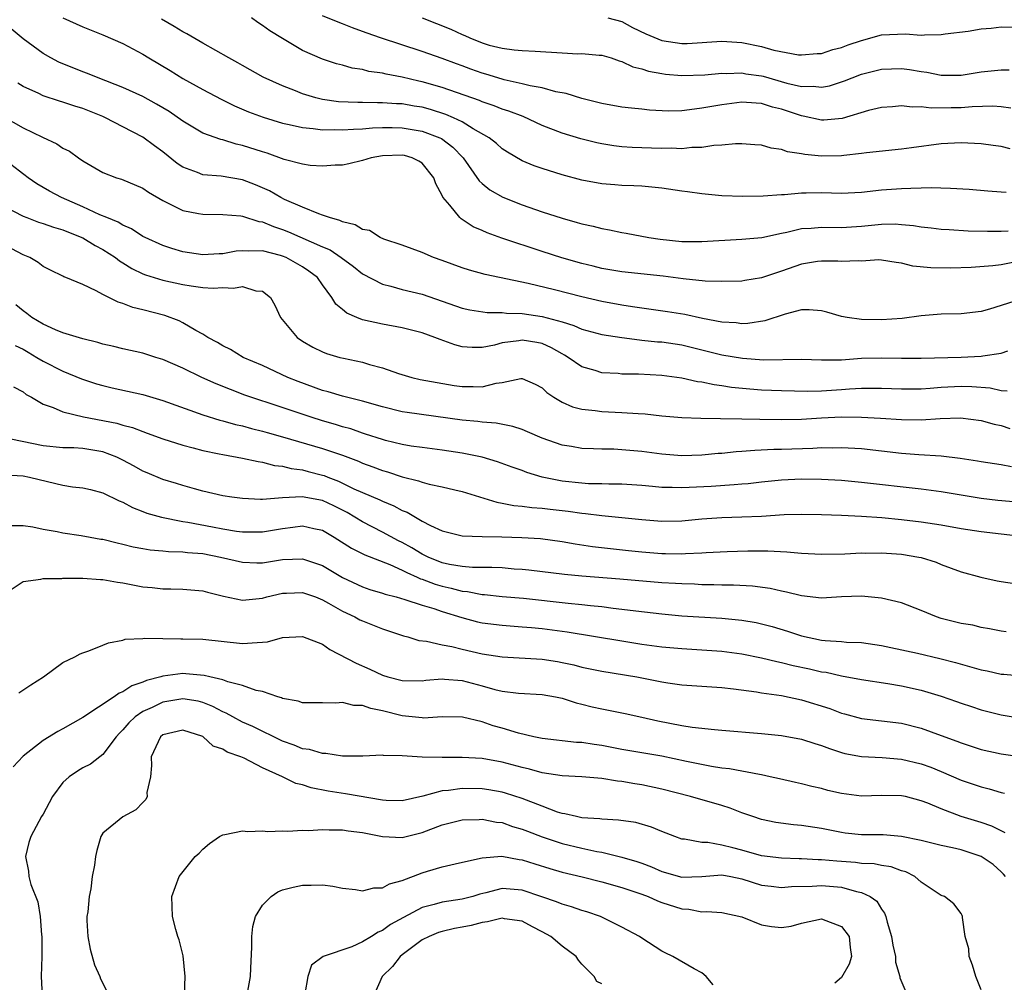
# Model space of a CAD drawing. Units: inches. Extents: x 2574000 to 2577000, y 1521000 to 1524000.
# Drawn here: x 2574799 to 2574897, y 1522148 to 1522245 of the extents above; entities that cross this region are included whole.
import ezdxf

# ---------------------------------------------------------------- set-up
doc = ezdxf.new("R2010")
doc.units = ezdxf.units.IN
doc.header["$MEASUREMENT"] = 0
doc.layers.add('LD25741521_2ft', color=83, linetype='Continuous')

msp = doc.modelspace()

# ---------------------------------------------------------------- linework, layer by layer
at = {"layer": 'LD25741521_2ft'}
for points, elevation in [([(2574803, 1522245.01), (2574805, 1522244.11), (2574807, 1522243.322), (2574809, 1522242.454), (2574811, 1522241.377), (2574811.596, 1522241), (2574813.738, 1522239.738), (2574815, 1522238.93), (2574817, 1522237.822), (2574818.855, 1522236.855), (2574820.196, 1522236.195), (2574821.602, 1522235.602), (2574823.051, 1522235.051), (2574825, 1522234.469), (2574825.663, 1522234.337), (2574827, 1522234.016), (2574828.064, 1522233.936), (2574829, 1522233.789), (2574830.178, 1522233.822), (2574831, 1522233.778), (2574832.123, 1522233.877), (2574833, 1522233.892), (2574834.014, 1522233.986), (2574835, 1522234.018), (2574835.974, 1522234.026), (2574837, 1522233.999), (2574839, 1522233.664), (2574840.762, 1522233), (2574840.921, 1522232.921), (2574842.063, 1522232.064), (2574843.104, 1522231), (2574844.692, 1522228.692), (2574845, 1522228.416), (2574845.773, 1522227.773), (2574847.054, 1522227.053), (2574849, 1522226.288), (2574851, 1522225.59), (2574853, 1522224.93), (2574854.52, 1522224.52), (2574855, 1522224.372), (2574856.128, 1522224.128), (2574857, 1522223.901), (2574857.771, 1522223.771), (2574859, 1522223.505), (2574859.439, 1522223.439), (2574861.699, 1522223), (2574862.829, 1522222.829), (2574865, 1522222.614), (2574867, 1522222.607), (2574871, 1522222.839), (2574873.024, 1522223.024), (2574875, 1522223.44), (2574875.539, 1522223.539), (2574877, 1522223.905), (2574877.954, 1522223.954), (2574879, 1522224.059), (2574881, 1522224.007), (2574883, 1522224.14), (2574885, 1522224.357), (2574886.366, 1522224.366), (2574887, 1522224.324), (2574888.218, 1522224.218), (2574889, 1522224.072), (2574889.987, 1522223.987), (2574891, 1522223.859), (2574891.799, 1522223.799), (2574893.689, 1522223.689), (2574895.632, 1522223.633), (2574897, 1522223.655), (2574897.687, 1522223.687)], 8018), ([(2574897.9, 1522231.9), (2574897, 1522232.121), (2574896.212, 1522232.212), (2574895, 1522232.395), (2574893, 1522232.491), (2574891, 1522232.389), (2574888.005, 1522232.005), (2574887, 1522231.86), (2574883.491, 1522231.492), (2574883, 1522231.422), (2574881.233, 1522231.233), (2574881, 1522231.194), (2574879, 1522231.156), (2574877.313, 1522231.313), (2574877, 1522231.385), (2574875.591, 1522231.591), (2574875, 1522231.823), (2574873.968, 1522231.968), (2574873, 1522232.244), (2574872.304, 1522232.304), (2574871, 1522232.379), (2574870.383, 1522232.383), (2574869, 1522232.253), (2574868.218, 1522232.217), (2574867, 1522232.031), (2574866.017, 1522232.017), (2574865, 1522231.899), (2574863.944, 1522231.944), (2574863, 1522231.911), (2574861.959, 1522231.959), (2574861, 1522231.975), (2574860.018, 1522232.018), (2574859, 1522232.089), (2574858.18, 1522232.18), (2574857, 1522232.384), (2574856.491, 1522232.491), (2574854.898, 1522232.898), (2574853, 1522233.462), (2574851, 1522234.234), (2574849.12, 1522235.12), (2574847.671, 1522235.671), (2574847, 1522235.871), (2574846.2, 1522236.2), (2574845, 1522236.592), (2574844.724, 1522236.724), (2574841, 1522238.022), (2574839, 1522238.602), (2574838.668, 1522238.668), (2574837, 1522239.068), (2574835.37, 1522239.37), (2574835, 1522239.472), (2574833.652, 1522239.652), (2574833, 1522239.831), (2574831.978, 1522239.978), (2574831, 1522240.26), (2574830.41, 1522240.41), (2574829, 1522240.88), (2574827, 1522241.754), (2574825, 1522242.927), (2574823.717, 1522243.717), (2574823, 1522244.259), (2574822.535, 1522244.535), (2574821.897, 1522245)], 8014), ([(2574897.98, 1522235.98), (2574897, 1522236.09), (2574896.153, 1522236.153), (2574894.107, 1522236.107), (2574893, 1522236.001), (2574891.982, 1522235.982), (2574889.976, 1522235.976), (2574889, 1522236.105), (2574888.07, 1522236.07), (2574887, 1522236.199), (2574886.099, 1522236.099), (2574885, 1522236.024), (2574883.714, 1522235.714), (2574881.057, 1522234.943), (2574879.232, 1522234.768), (2574879, 1522234.761), (2574877.171, 1522235.171), (2574877, 1522235.189), (2574875, 1522235.866), (2574874.078, 1522236.078), (2574873, 1522236.438), (2574872.452, 1522236.452), (2574871, 1522236.575), (2574869, 1522236.314), (2574867, 1522235.949), (2574865.788, 1522235.788), (2574865, 1522235.707), (2574863.671, 1522235.671), (2574861.76, 1522235.76), (2574861, 1522235.858), (2574859.952, 1522235.952), (2574859, 1522236.071), (2574857, 1522236.43), (2574855, 1522236.937), (2574853.423, 1522237.423), (2574852.389, 1522237.611), (2574851, 1522238.008), (2574849.805, 1522238.195), (2574849, 1522238.418), (2574847.199, 1522238.801), (2574847, 1522238.855), (2574845.373, 1522239.374), (2574845, 1522239.477), (2574843.876, 1522239.876), (2574843, 1522240.216), (2574842.412, 1522240.412), (2574841, 1522240.944), (2574839, 1522241.644), (2574834.815, 1522243), (2574833.468, 1522243.468), (2574833, 1522243.653), (2574832.003, 1522244.003), (2574831, 1522244.408), (2574830.565, 1522244.565), (2574829, 1522245.221)], 8012), ([(2574839, 1522245.022), (2574841.872, 1522243.873), (2574843, 1522243.336), (2574843.256, 1522243.256), (2574843.76, 1522243), (2574845, 1522242.509), (2574845.716, 1522242.284), (2574847, 1522241.964), (2574848.197, 1522241.803), (2574849, 1522241.743), (2574850.323, 1522241.677), (2574853, 1522241.497), (2574854.576, 1522241.423), (2574855, 1522241.443), (2574856.726, 1522241.274), (2574857, 1522241.282), (2574857.909, 1522241), (2574858.719, 1522240.719), (2574859, 1522240.649), (2574860.111, 1522240.111), (2574861, 1522239.919), (2574861.679, 1522239.679), (2574863, 1522239.431), (2574863.379, 1522239.379), (2574865, 1522239.223), (2574867.31, 1522239.31), (2574869, 1522239.476), (2574869.449, 1522239.449), (2574871, 1522239.494), (2574871.416, 1522239.416), (2574873, 1522239.192), (2574873.157, 1522239.157), (2574875.523, 1522238.477), (2574877, 1522238.128), (2574878.153, 1522238.152), (2574879, 1522238.057), (2574879.793, 1522238.207), (2574881.312, 1522238.688), (2574882.055, 1522239), (2574883, 1522239.358), (2574885, 1522239.887), (2574887, 1522239.938), (2574887.825, 1522239.825), (2574889, 1522239.626), (2574889.56, 1522239.56), (2574891, 1522239.278), (2574893, 1522239.274), (2574895, 1522239.601), (2574897, 1522239.818), (2574897.799, 1522239.799)], 8010), ([(2574857.582, 1522245), (2574859, 1522244.631), (2574860.05, 1522244.049), (2574861.395, 1522243.395), (2574863, 1522242.731), (2574865, 1522242.434), (2574865.553, 1522242.447), (2574869, 1522242.692), (2574871, 1522242.534), (2574873, 1522242.125), (2574874.222, 1522241.778), (2574876.68, 1522241.32), (2574877, 1522241.29), (2574878.57, 1522241.43), (2574879, 1522241.453), (2574880.147, 1522241.853), (2574881, 1522242.035), (2574881.68, 1522242.32), (2574883, 1522242.757), (2574885, 1522243.296), (2574887.406, 1522243.406), (2574889, 1522243.288), (2574889.326, 1522243.326), (2574891, 1522243.33), (2574891.397, 1522243.397), (2574893.688, 1522243.688), (2574895, 1522243.905), (2574895.987, 1522243.987), (2574897, 1522244.106), (2574899, 1522244.093)], 8008), ([(2574899, 1522220.666), (2574897, 1522220.273), (2574896.159, 1522220.159), (2574893.996, 1522219.996), (2574891.944, 1522219.944), (2574889.965, 1522219.965), (2574888.149, 1522220.149), (2574887, 1522220.442), (2574886.493, 1522220.493), (2574885, 1522220.749), (2574884.757, 1522220.757), (2574883, 1522220.654), (2574882.676, 1522220.676), (2574881, 1522220.6), (2574880.628, 1522220.628), (2574879, 1522220.641), (2574878.59, 1522220.59), (2574877, 1522220.328), (2574875, 1522219.635), (2574873, 1522218.976), (2574871.305, 1522218.695), (2574871, 1522218.629), (2574869, 1522218.586), (2574867.352, 1522218.648), (2574865.131, 1522218.869), (2574863.127, 1522219.127), (2574859, 1522219.585), (2574857, 1522219.918), (2574856.137, 1522220.137), (2574855, 1522220.402), (2574852.965, 1522220.965), (2574851, 1522221.598), (2574846.956, 1522222.956), (2574845.485, 1522223.485), (2574845, 1522223.711), (2574844.094, 1522224.094), (2574843, 1522224.819), (2574842.882, 1522224.882), (2574842.762, 1522225), (2574841.764, 1522226.237), (2574841.062, 1522227.062), (2574841, 1522227.217), (2574840.373, 1522228.373), (2574840.149, 1522229), (2574839, 1522230.445), (2574838.658, 1522230.658), (2574837.99, 1522231), (2574837.222, 1522231.221), (2574837, 1522231.271), (2574835, 1522231.198), (2574833.886, 1522231), (2574833, 1522230.717), (2574831.627, 1522230.373), (2574831, 1522230.258), (2574830.256, 1522230.256), (2574829, 1522230.146), (2574827.772, 1522230.228), (2574827, 1522230.34), (2574825.171, 1522230.829), (2574823.454, 1522231.454), (2574823, 1522231.588), (2574821, 1522232.237), (2574820.361, 1522232.361), (2574819, 1522232.778), (2574818.813, 1522232.813), (2574817, 1522233.476), (2574815, 1522234.648), (2574813.623, 1522235.623), (2574813, 1522236.004), (2574812.377, 1522236.377), (2574811, 1522237.135), (2574809, 1522238.034), (2574806.522, 1522239), (2574805.453, 1522239.453), (2574805, 1522239.614), (2574802.581, 1522240.581), (2574801.774, 1522241), (2574801, 1522241.429), (2574799, 1522242.915), (2574797, 1522244.589)], 8020), ([(2574897.507, 1522227.508), (2574897, 1522227.566), (2574895.651, 1522227.651), (2574893.808, 1522227.808), (2574891.927, 1522227.927), (2574889.971, 1522227.971), (2574889, 1522227.935), (2574887.934, 1522227.934), (2574887, 1522227.879), (2574885, 1522227.74), (2574883, 1522227.519), (2574881, 1522227.424), (2574879, 1522227.488), (2574877.454, 1522227.454), (2574877, 1522227.46), (2574875.285, 1522227.285), (2574875, 1522227.283), (2574873.137, 1522227.137), (2574871.109, 1522227.109), (2574869, 1522227.194), (2574867, 1522227.382), (2574865.586, 1522227.586), (2574865, 1522227.65), (2574863, 1522227.943), (2574861, 1522228.139), (2574860.19, 1522228.19), (2574859, 1522228.222), (2574858.293, 1522228.293), (2574857, 1522228.389), (2574855, 1522228.765), (2574853, 1522229.29), (2574851, 1522229.915), (2574850.196, 1522230.196), (2574849, 1522230.701), (2574847.548, 1522231.548), (2574847, 1522231.897), (2574846.426, 1522232.426), (2574845.697, 1522233), (2574844.105, 1522233.895), (2574843, 1522234.579), (2574842.123, 1522235), (2574841.346, 1522235.346), (2574839.827, 1522235.827), (2574839, 1522236.048), (2574838.177, 1522236.176), (2574837, 1522236.386), (2574836.402, 1522236.403), (2574835, 1522236.515), (2574834.499, 1522236.499), (2574833, 1522236.538), (2574832.529, 1522236.529), (2574830.614, 1522236.614), (2574829, 1522236.837), (2574828.86, 1522236.86), (2574828.33, 1522237), (2574827, 1522237.409), (2574826.308, 1522237.693), (2574825, 1522238.187), (2574823.061, 1522239.061), (2574821, 1522240.231), (2574820.519, 1522240.519), (2574819.61, 1522241), (2574817, 1522242.468), (2574815.405, 1522243.405), (2574815, 1522243.596), (2574814.133, 1522244.132), (2574812.874, 1522244.874)], 8016), ([(2574899.522, 1522217), (2574895.841, 1522215.842), (2574895, 1522215.609), (2574893, 1522215.361), (2574891, 1522215.332), (2574889, 1522215.174), (2574887.09, 1522214.91), (2574885, 1522214.769), (2574883, 1522214.804), (2574881.573, 1522215), (2574881, 1522215.108), (2574879.536, 1522215.536), (2574879, 1522215.662), (2574877.771, 1522215.771), (2574877, 1522215.763), (2574875.345, 1522215.345), (2574873.335, 1522214.665), (2574871.609, 1522214.391), (2574871, 1522214.375), (2574870.458, 1522214.458), (2574869, 1522214.542), (2574867.089, 1522214.911), (2574865.299, 1522215.299), (2574863.562, 1522215.562), (2574861, 1522215.919), (2574860.074, 1522216.074), (2574859, 1522216.226), (2574857, 1522216.587), (2574855, 1522217.057), (2574852.23, 1522217.77), (2574849.593, 1522218.407), (2574845.288, 1522219.288), (2574843.731, 1522219.731), (2574843, 1522219.971), (2574841, 1522220.708), (2574840.11, 1522221), (2574839, 1522221.494), (2574837, 1522222.249), (2574835.158, 1522222.842), (2574834.777, 1522223), (2574833.712, 1522223.712), (2574833, 1522223.799), (2574832.285, 1522224.285), (2574831, 1522224.563), (2574830.725, 1522224.726), (2574829.711, 1522225), (2574829, 1522225.263), (2574828.626, 1522225.373), (2574827, 1522226.04), (2574825.178, 1522226.822), (2574824.817, 1522227), (2574823.68, 1522227.68), (2574823, 1522227.993), (2574822.293, 1522228.294), (2574821, 1522228.796), (2574818.859, 1522229.141), (2574817, 1522229.299), (2574816.468, 1522229.532), (2574815, 1522230.064), (2574814.437, 1522230.437), (2574813, 1522231.603), (2574812.185, 1522232.186), (2574811, 1522233.066), (2574809, 1522234.083), (2574807.264, 1522235), (2574807, 1522235.119), (2574805, 1522235.929), (2574804.171, 1522236.171), (2574803, 1522236.57), (2574802.666, 1522236.666), (2574801, 1522237.209), (2574800.582, 1522237.418), (2574799, 1522238.141), (2574798.476, 1522238.476)], 8022), ([(2574797, 1522235.143), (2574799, 1522233.985), (2574800.941, 1522233.059), (2574802.398, 1522232.398), (2574803, 1522231.966), (2574803.642, 1522231.642), (2574804.541, 1522231), (2574805, 1522230.692), (2574807, 1522229.536), (2574808.362, 1522229), (2574808.855, 1522228.855), (2574811, 1522227.957), (2574811.556, 1522227.556), (2574813, 1522226.699), (2574813.548, 1522226.451), (2574815, 1522225.705), (2574816.571, 1522225.429), (2574817, 1522225.336), (2574819, 1522225.322), (2574820.816, 1522225.184), (2574821, 1522225.157), (2574822.628, 1522224.628), (2574823, 1522224.593), (2574824.105, 1522224.105), (2574825, 1522223.821), (2574825.589, 1522223.589), (2574829, 1522222.077), (2574829.758, 1522221.758), (2574830.873, 1522221), (2574832.095, 1522220.095), (2574833, 1522219.369), (2574835, 1522218.334), (2574835.864, 1522218.136), (2574837, 1522217.813), (2574839, 1522217.324), (2574843, 1522215.937), (2574843.761, 1522215.761), (2574845.509, 1522215.509), (2574847, 1522215.496), (2574847.439, 1522215.439), (2574849, 1522215.404), (2574851, 1522215.104), (2574853, 1522214.55), (2574854.197, 1522214.197), (2574855, 1522213.834), (2574857, 1522213.299), (2574858.986, 1522212.986), (2574860.755, 1522212.755), (2574861, 1522212.742), (2574862.574, 1522212.574), (2574863, 1522212.545), (2574865, 1522212.248), (2574867, 1522211.773), (2574869, 1522211.269), (2574871.092, 1522210.908), (2574873.237, 1522210.763), (2574877, 1522210.821), (2574879, 1522210.751), (2574879.234, 1522210.766), (2574881, 1522210.766), (2574883, 1522210.906), (2574885, 1522210.97), (2574887, 1522210.925), (2574889, 1522210.922), (2574893, 1522211.03), (2574895, 1522211.122), (2574895.164, 1522211.164), (2574897, 1522211.435), (2574897.659, 1522211.659)], 8024), ([(2574897.607, 1522207.607), (2574897, 1522207.65), (2574895.908, 1522207.908), (2574894.049, 1522208.049), (2574893, 1522208.08), (2574891, 1522207.982), (2574889.888, 1522207.888), (2574889, 1522207.832), (2574887, 1522207.819), (2574885, 1522207.893), (2574883.895, 1522207.895), (2574883, 1522207.868), (2574881.807, 1522207.807), (2574881, 1522207.735), (2574879, 1522207.627), (2574877.593, 1522207.593), (2574875, 1522207.637), (2574873, 1522207.734), (2574871.816, 1522207.816), (2574869.988, 1522207.988), (2574869, 1522208.148), (2574868.236, 1522208.236), (2574867, 1522208.507), (2574866.561, 1522208.561), (2574865, 1522208.91), (2574863, 1522209.196), (2574860.675, 1522209.325), (2574859, 1522209.332), (2574858.625, 1522209.375), (2574857, 1522209.465), (2574856.306, 1522209.694), (2574855, 1522210.06), (2574853.629, 1522211), (2574853.233, 1522211.233), (2574853, 1522211.346), (2574851.959, 1522211.959), (2574851, 1522212.383), (2574850.485, 1522212.485), (2574849, 1522212.73), (2574848.661, 1522212.661), (2574847, 1522212.446), (2574846.234, 1522212.234), (2574845, 1522212.005), (2574844.001, 1522212.001), (2574843, 1522212.07), (2574842.259, 1522212.259), (2574840.776, 1522212.776), (2574840.247, 1522213), (2574839, 1522213.447), (2574837, 1522213.954), (2574835, 1522214.321), (2574833, 1522214.778), (2574832.435, 1522215), (2574831.428, 1522215.428), (2574831, 1522215.803), (2574830.324, 1522216.323), (2574829.924, 1522217), (2574829, 1522218.265), (2574828.491, 1522219), (2574827.638, 1522219.638), (2574827, 1522220.072), (2574825.349, 1522221), (2574825, 1522221.142), (2574824.795, 1522221.205), (2574823, 1522221.658), (2574821.626, 1522221.626), (2574821, 1522221.69), (2574820.359, 1522221.641), (2574819, 1522221.37), (2574818.636, 1522221.364), (2574817, 1522221.27), (2574815, 1522221.589), (2574813.909, 1522221.909), (2574813, 1522222.197), (2574811.228, 1522223), (2574811, 1522223.12), (2574809.87, 1522223.869), (2574809, 1522224.238), (2574808.536, 1522224.536), (2574807.386, 1522225), (2574806.708, 1522225.292), (2574805, 1522226.088), (2574802.835, 1522227), (2574801.65, 1522227.65), (2574800.393, 1522228.393), (2574799.511, 1522229), (2574796.919, 1522231)], 8026), ([(2574797, 1522226.195), (2574799, 1522225.154), (2574799.379, 1522225), (2574800.55, 1522224.55), (2574801, 1522224.417), (2574802.037, 1522224.037), (2574803, 1522223.768), (2574803.541, 1522223.541), (2574805, 1522222.972), (2574806.217, 1522222.217), (2574807, 1522221.797), (2574808.256, 1522221), (2574808.671, 1522220.671), (2574809, 1522220.48), (2574809.906, 1522219.906), (2574811, 1522219.382), (2574811.269, 1522219.269), (2574813, 1522218.725), (2574815, 1522218.3), (2574815.835, 1522218.165), (2574817, 1522218.015), (2574818.05, 1522217.95), (2574819, 1522217.997), (2574820.07, 1522217.93), (2574821, 1522218.105), (2574822.322, 1522217.678), (2574823, 1522217.625), (2574823.776, 1522217), (2574824.234, 1522216.234), (2574824.809, 1522215), (2574826.451, 1522213), (2574827, 1522212.632), (2574828.037, 1522212.037), (2574829, 1522211.563), (2574829.401, 1522211.401), (2574830.742, 1522211), (2574831.092, 1522210.908), (2574833, 1522210.51), (2574833.705, 1522210.295), (2574835, 1522209.957), (2574836.604, 1522209.396), (2574837.951, 1522209), (2574838.802, 1522208.802), (2574840.477, 1522208.477), (2574842.193, 1522208.193), (2574843, 1522208.079), (2574844.09, 1522208.09), (2574845, 1522208.054), (2574846.417, 1522208.417), (2574847, 1522208.477), (2574848.882, 1522208.883), (2574849, 1522208.88), (2574850.308, 1522208.308), (2574851, 1522207.946), (2574851.47, 1522207.469), (2574852.177, 1522207), (2574853, 1522206.518), (2574854.051, 1522206.051), (2574855, 1522205.814), (2574856.314, 1522205.685), (2574857, 1522205.581), (2574859, 1522205.493), (2574860.63, 1522205.369), (2574861.34, 1522205.34), (2574863, 1522205.159), (2574865, 1522204.996), (2574866.923, 1522204.923), (2574868.874, 1522204.874), (2574871, 1522204.854), (2574872.811, 1522204.811), (2574875, 1522204.783), (2574877, 1522204.825), (2574879, 1522204.948), (2574881, 1522205.031), (2574883, 1522205.011), (2574884.906, 1522204.906), (2574887, 1522204.768), (2574889, 1522204.759), (2574890.876, 1522204.875), (2574892.93, 1522204.93), (2574895, 1522204.687), (2574896.307, 1522204.307), (2574897, 1522204.172), (2574897.872, 1522203.872)], 8028), ([(2574898.035, 1522200.035), (2574897, 1522200.222), (2574895, 1522200.544), (2574894.619, 1522200.619), (2574892.889, 1522200.889), (2574891, 1522201.112), (2574888.749, 1522201.251), (2574887, 1522201.382), (2574883, 1522201.826), (2574881, 1522201.948), (2574880.079, 1522201.921), (2574879, 1522201.928), (2574878.129, 1522201.871), (2574875, 1522201.785), (2574874.223, 1522201.777), (2574872.311, 1522201.689), (2574871, 1522201.57), (2574870.459, 1522201.541), (2574869, 1522201.389), (2574868.631, 1522201.369), (2574867, 1522201.217), (2574865, 1522201.15), (2574863, 1522201.295), (2574861, 1522201.561), (2574859, 1522201.756), (2574858.208, 1522201.792), (2574857, 1522201.811), (2574856.146, 1522201.854), (2574855, 1522201.875), (2574853.934, 1522202.066), (2574853, 1522202.213), (2574851, 1522202.919), (2574849.555, 1522203.554), (2574849, 1522203.773), (2574848.077, 1522204.077), (2574846.403, 1522204.403), (2574845, 1522204.509), (2574844.576, 1522204.576), (2574843, 1522204.722), (2574837.473, 1522205.473), (2574837, 1522205.558), (2574835, 1522206.032), (2574833, 1522206.603), (2574831, 1522207.114), (2574829.562, 1522207.563), (2574829, 1522207.699), (2574826.578, 1522208.577), (2574825.532, 1522209), (2574823, 1522210.177), (2574821.048, 1522211), (2574819.781, 1522211.781), (2574819, 1522212.166), (2574818.497, 1522212.497), (2574817.529, 1522213), (2574817, 1522213.339), (2574816.313, 1522213.687), (2574815, 1522214.462), (2574814.646, 1522214.646), (2574813.189, 1522215.19), (2574811, 1522215.768), (2574809.999, 1522215.999), (2574809, 1522216.393), (2574808.516, 1522216.516), (2574807, 1522217.29), (2574806.325, 1522217.676), (2574805, 1522218.287), (2574803.293, 1522219), (2574803.077, 1522219.076), (2574803, 1522219.128), (2574801.735, 1522219.735), (2574801, 1522220.12), (2574800.52, 1522220.521), (2574799.683, 1522221), (2574799, 1522221.287), (2574797.859, 1522221.86)], 8030), ([(2574899, 1522196.47), (2574896.676, 1522196.676), (2574895, 1522196.86), (2574891, 1522197.539), (2574889, 1522197.8), (2574883, 1522198.474), (2574881, 1522198.655), (2574879, 1522198.766), (2574877, 1522198.79), (2574875, 1522198.699), (2574873, 1522198.497), (2574871.657, 1522198.343), (2574871, 1522198.286), (2574870.247, 1522198.247), (2574867.945, 1522198.055), (2574865, 1522197.92), (2574864.03, 1522197.97), (2574863, 1522197.98), (2574862.053, 1522198.053), (2574861, 1522198.165), (2574859, 1522198.302), (2574857.695, 1522198.305), (2574857, 1522198.331), (2574855.649, 1522198.351), (2574855, 1522198.391), (2574853, 1522198.616), (2574851.013, 1522199.013), (2574849.472, 1522199.472), (2574849, 1522199.659), (2574848.003, 1522200.003), (2574846.54, 1522200.54), (2574844.985, 1522201), (2574843, 1522201.421), (2574841, 1522201.72), (2574839, 1522201.966), (2574837.876, 1522202.124), (2574837, 1522202.279), (2574835.327, 1522202.673), (2574835, 1522202.762), (2574833.323, 1522203.323), (2574833, 1522203.411), (2574831.828, 1522203.828), (2574831, 1522204.059), (2574830.288, 1522204.288), (2574829, 1522204.655), (2574827.86, 1522205), (2574823.548, 1522206.452), (2574822.716, 1522206.716), (2574821.233, 1522207.233), (2574819.771, 1522207.771), (2574818.341, 1522208.341), (2574816.919, 1522209), (2574815, 1522209.927), (2574813, 1522210.793), (2574812.303, 1522211), (2574811, 1522211.42), (2574809, 1522211.859), (2574808.099, 1522212.099), (2574807, 1522212.331), (2574806.502, 1522212.502), (2574805, 1522212.852), (2574803, 1522213.459), (2574802.242, 1522213.758), (2574801, 1522214.318), (2574799.882, 1522215), (2574799.393, 1522215.393), (2574799, 1522215.666), (2574798.28, 1522216.28)], 8032), ([(2574798.208, 1522212.208), (2574799, 1522211.816), (2574799.517, 1522211.517), (2574800.386, 1522211), (2574801, 1522210.608), (2574803, 1522209.61), (2574804.869, 1522208.869), (2574806.36, 1522208.36), (2574807, 1522208.172), (2574807.94, 1522207.94), (2574811, 1522207.275), (2574813, 1522206.697), (2574817, 1522205.254), (2574818.715, 1522204.716), (2574819, 1522204.652), (2574820.28, 1522204.28), (2574821, 1522204.13), (2574821.873, 1522203.873), (2574823, 1522203.606), (2574823.463, 1522203.464), (2574825, 1522203.043), (2574829, 1522201.879), (2574831, 1522201.191), (2574832.594, 1522200.594), (2574833, 1522200.406), (2574834.038, 1522200.038), (2574835, 1522199.665), (2574835.524, 1522199.524), (2574837, 1522199.039), (2574838.63, 1522198.631), (2574839, 1522198.486), (2574839.701, 1522198.299), (2574841, 1522198.039), (2574842.267, 1522197.733), (2574843, 1522197.577), (2574846.484, 1522196.484), (2574847, 1522196.408), (2574848.166, 1522196.166), (2574849, 1522196.104), (2574849.968, 1522195.968), (2574851, 1522195.91), (2574851.8, 1522195.8), (2574853.602, 1522195.602), (2574855, 1522195.391), (2574855.369, 1522195.369), (2574857, 1522195.156), (2574861, 1522194.75), (2574863, 1522194.595), (2574865, 1522194.641), (2574867, 1522194.83), (2574869, 1522194.963), (2574871, 1522195.018), (2574873, 1522195.112), (2574875.251, 1522195.251), (2574877, 1522195.294), (2574879, 1522195.26), (2574881, 1522195.188), (2574883, 1522195.099), (2574885.04, 1522194.96), (2574887, 1522194.779), (2574889, 1522194.544), (2574891, 1522194.237), (2574893, 1522193.874), (2574895, 1522193.549), (2574899, 1522193.089)], 8034), ([(2574798.039, 1522208.039), (2574799, 1522207.542), (2574799.299, 1522207.299), (2574799.848, 1522207), (2574801, 1522206.327), (2574802.014, 1522205.986), (2574803, 1522205.55), (2574805.047, 1522205.047), (2574808.397, 1522204.397), (2574809, 1522204.203), (2574809.97, 1522203.97), (2574811, 1522203.564), (2574811.425, 1522203.425), (2574813, 1522202.858), (2574815, 1522202.208), (2574816.054, 1522201.946), (2574817, 1522201.673), (2574818.66, 1522201.341), (2574819, 1522201.259), (2574821, 1522200.908), (2574822.557, 1522200.556), (2574823, 1522200.502), (2574824.188, 1522200.188), (2574825, 1522200.108), (2574825.867, 1522199.867), (2574827, 1522199.73), (2574827.564, 1522199.564), (2574829, 1522199.208), (2574829.156, 1522199.156), (2574829.527, 1522199), (2574830.597, 1522198.597), (2574831, 1522198.416), (2574832.155, 1522197.845), (2574833, 1522197.467), (2574834.733, 1522196.734), (2574835, 1522196.595), (2574836.147, 1522196.147), (2574837, 1522195.677), (2574837.493, 1522195.493), (2574838.31, 1522195), (2574839, 1522194.609), (2574839.834, 1522194.165), (2574841, 1522193.638), (2574843, 1522193.13), (2574845, 1522193.043), (2574846.979, 1522193.021), (2574848.959, 1522192.959), (2574850.845, 1522192.845), (2574853, 1522192.565), (2574854.322, 1522192.322), (2574856.059, 1522192.059), (2574857.844, 1522191.844), (2574859.656, 1522191.656), (2574861, 1522191.526), (2574863, 1522191.358), (2574863.362, 1522191.362), (2574865, 1522191.326), (2574865.357, 1522191.357), (2574867, 1522191.424), (2574867.459, 1522191.459), (2574869.558, 1522191.558), (2574871.624, 1522191.624), (2574873.629, 1522191.629), (2574875.535, 1522191.535), (2574877, 1522191.404), (2574879, 1522191.295), (2574881.325, 1522191.325), (2574883, 1522191.41), (2574883.405, 1522191.405), (2574885, 1522191.434), (2574887, 1522191.297), (2574888.752, 1522191), (2574889, 1522190.945), (2574890.475, 1522190.475), (2574891, 1522190.254), (2574893, 1522189.511), (2574894.97, 1522188.97), (2574896.611, 1522188.611), (2574897, 1522188.539), (2574899, 1522188.251)], 8036), ([(2574897.508, 1522183.508), (2574897, 1522183.569), (2574895.815, 1522183.815), (2574895, 1522183.956), (2574894.164, 1522184.164), (2574893, 1522184.331), (2574891, 1522184.843), (2574890.537, 1522185), (2574889, 1522185.651), (2574887, 1522186.407), (2574885, 1522186.894), (2574883, 1522187.075), (2574881, 1522187), (2574879, 1522186.898), (2574877, 1522187.106), (2574875.498, 1522187.498), (2574875, 1522187.572), (2574873.848, 1522187.848), (2574872.072, 1522188.072), (2574870.175, 1522188.175), (2574869, 1522188.186), (2574868.224, 1522188.224), (2574867, 1522188.233), (2574866.276, 1522188.276), (2574865, 1522188.307), (2574864.356, 1522188.356), (2574863, 1522188.429), (2574858.801, 1522188.801), (2574855, 1522189.096), (2574853.257, 1522189.257), (2574849.688, 1522189.688), (2574849, 1522189.756), (2574848.199, 1522189.802), (2574847, 1522189.912), (2574845.967, 1522189.967), (2574844.045, 1522189.955), (2574843, 1522190.042), (2574841.736, 1522190.263), (2574841, 1522190.429), (2574839.583, 1522191), (2574839.204, 1522191.204), (2574839, 1522191.289), (2574837.938, 1522191.938), (2574837, 1522192.448), (2574836.626, 1522192.626), (2574835, 1522193.509), (2574833, 1522194.519), (2574832.233, 1522195), (2574831.458, 1522195.458), (2574830.135, 1522196.135), (2574829, 1522196.662), (2574826.972, 1522197.028), (2574825, 1522196.919), (2574823, 1522196.775), (2574822.773, 1522196.773), (2574821, 1522196.853), (2574819.922, 1522197), (2574819, 1522197.147), (2574817, 1522197.613), (2574816.172, 1522197.828), (2574815, 1522198.157), (2574814.361, 1522198.361), (2574813, 1522198.758), (2574811.436, 1522199.436), (2574811, 1522199.608), (2574810.116, 1522200.116), (2574809, 1522200.714), (2574808.403, 1522201), (2574807, 1522201.551), (2574805, 1522201.866), (2574804.075, 1522201.925), (2574803, 1522201.937), (2574801, 1522202.148), (2574796.797, 1522203)], 8038), ([(2574797.232, 1522199.232), (2574799, 1522199.126), (2574799.642, 1522199), (2574801.446, 1522198.554), (2574803, 1522198.21), (2574803.969, 1522198.031), (2574805, 1522197.929), (2574805.755, 1522197.755), (2574807, 1522197.428), (2574808.625, 1522196.625), (2574809, 1522196.487), (2574809.958, 1522195.958), (2574811, 1522195.58), (2574811.413, 1522195.412), (2574812.871, 1522195), (2574815, 1522194.569), (2574815.507, 1522194.493), (2574817.985, 1522194.014), (2574819, 1522193.827), (2574820.397, 1522193.603), (2574821, 1522193.526), (2574823, 1522193.52), (2574825, 1522193.862), (2574826.022, 1522193.978), (2574827, 1522194.133), (2574828.142, 1522193.857), (2574829, 1522193.69), (2574830.17, 1522193), (2574831.894, 1522191.895), (2574833.235, 1522191.235), (2574835.748, 1522190.252), (2574837, 1522189.684), (2574837.439, 1522189.439), (2574838.501, 1522189), (2574838.836, 1522188.836), (2574839, 1522188.791), (2574840.282, 1522188.282), (2574841, 1522188.072), (2574841.884, 1522187.884), (2574843, 1522187.583), (2574843.541, 1522187.541), (2574845, 1522187.257), (2574845.245, 1522187.245), (2574847, 1522187.052), (2574849.133, 1522186.867), (2574853.623, 1522186.377), (2574855, 1522186.248), (2574855.861, 1522186.139), (2574857, 1522186.034), (2574858.116, 1522185.884), (2574859, 1522185.792), (2574860.396, 1522185.604), (2574863, 1522185.303), (2574865, 1522185.125), (2574869, 1522184.867), (2574871, 1522184.675), (2574872.442, 1522184.442), (2574873, 1522184.328), (2574874.042, 1522184.041), (2574875.579, 1522183.579), (2574877, 1522183.098), (2574879, 1522182.687), (2574879.365, 1522182.635), (2574881, 1522182.542), (2574881.513, 1522182.487), (2574883, 1522182.438), (2574885, 1522182.144), (2574885.952, 1522181.952), (2574888.624, 1522181.376), (2574890.85, 1522180.85), (2574892.433, 1522180.433), (2574895, 1522179.701), (2574895.589, 1522179.588), (2574897, 1522179.274), (2574897.271, 1522179.271), (2574899, 1522179.118)], 8040), ([(2574797.847, 1522194.153), (2574799, 1522194.178), (2574799.972, 1522194.028), (2574801, 1522193.807), (2574802.433, 1522193.567), (2574803, 1522193.429), (2574804.825, 1522193.176), (2574805.723, 1522193), (2574806.805, 1522192.805), (2574807, 1522192.783), (2574808.414, 1522192.414), (2574809, 1522192.296), (2574810.034, 1522192.034), (2574811, 1522191.85), (2574811.729, 1522191.729), (2574813, 1522191.629), (2574813.563, 1522191.563), (2574815, 1522191.537), (2574815.467, 1522191.467), (2574817, 1522191.341), (2574818.778, 1522191), (2574821, 1522190.484), (2574822.433, 1522190.433), (2574823, 1522190.437), (2574825, 1522190.748), (2574827, 1522190.822), (2574829, 1522190.14), (2574831, 1522188.958), (2574833, 1522188.017), (2574833.758, 1522187.758), (2574835, 1522187.386), (2574835.274, 1522187.274), (2574836.387, 1522187), (2574837.237, 1522186.763), (2574839, 1522186.173), (2574840.164, 1522185.836), (2574841, 1522185.542), (2574842.951, 1522184.951), (2574844.527, 1522184.527), (2574845, 1522184.421), (2574847, 1522184.163), (2574849, 1522184.026), (2574849.933, 1522183.933), (2574851, 1522183.848), (2574853.52, 1522183.52), (2574859, 1522182.603), (2574861, 1522182.289), (2574863, 1522182.011), (2574865, 1522181.825), (2574867, 1522181.717), (2574869, 1522181.572), (2574871, 1522181.303), (2574873, 1522180.901), (2574874.523, 1522180.523), (2574875, 1522180.438), (2574876.146, 1522180.145), (2574877.801, 1522179.802), (2574879, 1522179.517), (2574879.455, 1522179.454), (2574881, 1522179.097), (2574883, 1522178.74), (2574885.658, 1522178.342), (2574887, 1522178.104), (2574889, 1522177.66), (2574891, 1522177.063), (2574892.537, 1522176.537), (2574893, 1522176.36), (2574894.032, 1522176.033), (2574895, 1522175.701), (2574897, 1522175.194), (2574899, 1522174.864)], 8042), ([(2574797.691, 1522187.691), (2574799, 1522188.564), (2574800.771, 1522188.771), (2574801, 1522188.837), (2574802.869, 1522188.868), (2574803, 1522188.886), (2574805, 1522188.9), (2574806.763, 1522188.763), (2574807, 1522188.764), (2574808.475, 1522188.475), (2574809, 1522188.417), (2574810.172, 1522188.172), (2574811, 1522188.021), (2574811.941, 1522187.941), (2574813, 1522187.808), (2574813.817, 1522187.818), (2574815, 1522187.787), (2574817, 1522187.61), (2574817.472, 1522187.471), (2574819.07, 1522187.07), (2574821, 1522186.673), (2574823, 1522186.873), (2574823.439, 1522187), (2574825, 1522187.373), (2574825.379, 1522187.379), (2574827, 1522187.459), (2574828.295, 1522187), (2574829, 1522186.727), (2574829.605, 1522186.395), (2574831, 1522185.576), (2574832.251, 1522185), (2574832.729, 1522184.729), (2574833, 1522184.603), (2574835, 1522183.811), (2574837.109, 1522183.109), (2574837.542, 1522183), (2574838.654, 1522182.654), (2574839.438, 1522182.562), (2574841, 1522182.202), (2574841.972, 1522182.027), (2574843, 1522181.76), (2574845, 1522181.308), (2574847, 1522181), (2574851, 1522180.77), (2574852.532, 1522180.532), (2574853, 1522180.454), (2574854.19, 1522180.19), (2574855, 1522179.976), (2574857, 1522179.557), (2574860.481, 1522179), (2574861, 1522178.906), (2574863, 1522178.493), (2574863.613, 1522178.387), (2574865, 1522178.189), (2574869, 1522177.942), (2574870.185, 1522177.815), (2574872.495, 1522177.505), (2574873, 1522177.414), (2574875, 1522177.129), (2574877, 1522176.714), (2574879.825, 1522175.825), (2574881, 1522175.372), (2574881.3, 1522175.3), (2574883, 1522174.819), (2574887, 1522174.361), (2574889, 1522173.864), (2574891, 1522173.143), (2574892.564, 1522172.564), (2574893, 1522172.383), (2574895, 1522171.715), (2574897, 1522171.305), (2574899.068, 1522171)], 8044), ([(2574798.584, 1522177.416), (2574799.79, 1522178.21), (2574801.033, 1522179), (2574803, 1522180.447), (2574804.188, 1522181), (2574804.708, 1522181.292), (2574805, 1522181.41), (2574805.606, 1522181.606), (2574807, 1522182.165), (2574807.575, 1522182.425), (2574809, 1522182.669), (2574809.237, 1522182.763), (2574811, 1522182.832), (2574811.135, 1522182.865), (2574813, 1522182.828), (2574814.809, 1522182.81), (2574815, 1522182.825), (2574817, 1522182.784), (2574821, 1522182.329), (2574822.455, 1522182.455), (2574823, 1522182.474), (2574823.48, 1522182.52), (2574825, 1522182.927), (2574827, 1522183.049), (2574829, 1522182.271), (2574829.752, 1522181.752), (2574832.365, 1522180.365), (2574833.756, 1522179.756), (2574835, 1522179.169), (2574835.537, 1522179), (2574837, 1522178.628), (2574839, 1522178.608), (2574839.344, 1522178.656), (2574841, 1522178.786), (2574841.221, 1522178.779), (2574843, 1522178.623), (2574845, 1522178.089), (2574846.269, 1522177.731), (2574847, 1522177.558), (2574848.635, 1522177.365), (2574851, 1522177.242), (2574852.338, 1522177), (2574853, 1522176.861), (2574854.402, 1522176.402), (2574855, 1522176.27), (2574856.014, 1522176.014), (2574857, 1522175.791), (2574857.671, 1522175.671), (2574859.328, 1522175.328), (2574861, 1522174.96), (2574862.586, 1522174.586), (2574865, 1522174.113), (2574866.052, 1522173.948), (2574868.283, 1522173.717), (2574869, 1522173.669), (2574873, 1522173.328), (2574875, 1522173.125), (2574877, 1522172.756), (2574878.321, 1522172.32), (2574879, 1522172.132), (2574879.808, 1522171.808), (2574881, 1522171.432), (2574881.338, 1522171.338), (2574883, 1522171.011), (2574885.076, 1522170.924), (2574887, 1522170.768), (2574889, 1522170.275), (2574889.941, 1522169.941), (2574891, 1522169.504), (2574893, 1522168.646), (2574895, 1522167.975), (2574895.796, 1522167.795), (2574897, 1522167.426), (2574897.345, 1522167.345)], 8046), ([(2574897.388, 1522163.389), (2574896.055, 1522164.056), (2574895, 1522164.417), (2574893, 1522165.027), (2574891, 1522165.773), (2574889.653, 1522166.347), (2574889, 1522166.591), (2574887.4, 1522167), (2574887, 1522167.095), (2574885, 1522167.115), (2574883, 1522167.056), (2574881, 1522167.324), (2574879.634, 1522167.634), (2574879, 1522167.809), (2574878.016, 1522168.016), (2574877, 1522168.278), (2574876.404, 1522168.404), (2574874.794, 1522168.793), (2574873.866, 1522169), (2574873, 1522169.18), (2574872.795, 1522169.204), (2574869.78, 1522169.78), (2574869, 1522169.87), (2574867.975, 1522170.025), (2574865.479, 1522170.521), (2574863, 1522171.072), (2574859, 1522171.74), (2574857, 1522172.114), (2574856.212, 1522172.212), (2574855, 1522172.41), (2574854.436, 1522172.436), (2574851, 1522172.831), (2574850.187, 1522173), (2574848.639, 1522173.361), (2574847, 1522173.853), (2574846.104, 1522174.104), (2574845, 1522174.489), (2574843.031, 1522174.97), (2574841, 1522174.994), (2574839.125, 1522174.875), (2574839, 1522174.881), (2574837, 1522175.101), (2574835, 1522175.608), (2574833.829, 1522175.829), (2574833, 1522176.144), (2574832.144, 1522176.144), (2574831, 1522176.443), (2574830.349, 1522176.349), (2574829, 1522176.399), (2574827, 1522176.395), (2574826.56, 1522176.56), (2574825, 1522176.836), (2574824.897, 1522176.897), (2574824.531, 1522177), (2574823, 1522177.531), (2574822.37, 1522177.63), (2574821, 1522178.12), (2574819.504, 1522178.496), (2574819, 1522178.699), (2574817.715, 1522179), (2574817.152, 1522179.152), (2574815.319, 1522179.319), (2574815, 1522179.327), (2574813, 1522179.063), (2574812.805, 1522179), (2574811.369, 1522178.631), (2574811, 1522178.462), (2574809.903, 1522178.097), (2574809, 1522177.5), (2574808.626, 1522177.374), (2574808.125, 1522177), (2574805, 1522174.923), (2574803, 1522173.791), (2574802.47, 1522173.53), (2574801, 1522172.613), (2574799, 1522171.048), (2574798.023, 1522169.977)], 8048), ([(2574897.42, 1522159), (2574897.236, 1522159.236), (2574897, 1522159.472), (2574896.189, 1522160.189), (2574895, 1522161), (2574893, 1522161.658), (2574892.124, 1522161.876), (2574891, 1522162.119), (2574889, 1522162.603), (2574887, 1522163.017), (2574885.175, 1522163.174), (2574883, 1522163.189), (2574881.357, 1522163.357), (2574881, 1522163.402), (2574879, 1522163.801), (2574877, 1522164.115), (2574876.18, 1522164.18), (2574874.419, 1522164.419), (2574873, 1522164.711), (2574872.122, 1522165), (2574871, 1522165.395), (2574869.848, 1522165.849), (2574869, 1522166.113), (2574865.887, 1522167), (2574863, 1522167.741), (2574861, 1522168.18), (2574860.285, 1522168.286), (2574859, 1522168.523), (2574858.555, 1522168.556), (2574857, 1522168.832), (2574855, 1522169), (2574853, 1522169.07), (2574851, 1522169.383), (2574849.756, 1522169.756), (2574849, 1522169.933), (2574847, 1522170.469), (2574845, 1522170.813), (2574843, 1522170.915), (2574841, 1522170.911), (2574839, 1522170.97), (2574837, 1522171.089), (2574835.116, 1522171.116), (2574835, 1522171.141), (2574833.058, 1522171.058), (2574831, 1522171.06), (2574829.326, 1522171.326), (2574829, 1522171.31), (2574827.715, 1522171.715), (2574827, 1522171.806), (2574826.165, 1522172.165), (2574825, 1522172.552), (2574822.013, 1522174.013), (2574821, 1522174.47), (2574820.005, 1522175), (2574819.365, 1522175.365), (2574819, 1522175.511), (2574818.029, 1522176.029), (2574817, 1522176.434), (2574816.549, 1522176.549), (2574815, 1522176.803), (2574813, 1522176.467), (2574811.939, 1522175.939), (2574811, 1522175.516), (2574810.237, 1522175), (2574809.609, 1522174.391), (2574809, 1522173.689), (2574808.648, 1522173.352), (2574808.315, 1522173), (2574807, 1522171.22), (2574806.697, 1522171), (2574805.762, 1522170.239), (2574805, 1522169.884), (2574804.453, 1522169.547), (2574803.621, 1522169), (2574803, 1522168.41), (2574801.935, 1522167), (2574801.619, 1522166.381), (2574801, 1522165.243), (2574800.846, 1522165), (2574799.769, 1522163), (2574799.581, 1522162.419), (2574799.252, 1522161), (2574799.552, 1522159.552), (2574799.578, 1522159), (2574799.785, 1522158.215), (2574800.463, 1522156.463), (2574800.713, 1522155), (2574800.856, 1522153.144), (2574800.879, 1522153), (2574800.865, 1522151), (2574800.802, 1522149), (2574800.906, 1522147)], 8050), ([(2574895, 1522147.658), (2574894.446, 1522149), (2574894.132, 1522150.132), (2574893.806, 1522151), (2574893.744, 1522151.744), (2574893.385, 1522153), (2574893.12, 1522154.88), (2574893.127, 1522155), (2574893.098, 1522155.098), (2574893, 1522155.312), (2574892.26, 1522156.26), (2574891.312, 1522157), (2574891, 1522157.111), (2574889, 1522158.432), (2574888.365, 1522159), (2574887.453, 1522159.454), (2574887, 1522159.585), (2574885.969, 1522159.97), (2574885, 1522160.115), (2574884.264, 1522160.264), (2574883, 1522160.314), (2574882.397, 1522160.397), (2574880.524, 1522160.524), (2574879, 1522160.682), (2574878.675, 1522160.675), (2574877, 1522160.782), (2574876.775, 1522160.774), (2574875, 1522160.824), (2574873, 1522161.078), (2574871, 1522161.646), (2574870.119, 1522161.881), (2574869, 1522162.145), (2574867.605, 1522162.395), (2574867, 1522162.409), (2574865.261, 1522162.739), (2574865, 1522162.752), (2574864.302, 1522163), (2574863, 1522163.502), (2574861.949, 1522163.95), (2574860.398, 1522164.398), (2574858.662, 1522164.662), (2574857, 1522164.737), (2574856.779, 1522164.779), (2574855, 1522164.895), (2574854.464, 1522165), (2574853.294, 1522165.294), (2574853, 1522165.325), (2574852.538, 1522165.462), (2574851, 1522166.035), (2574849, 1522166.818), (2574847.351, 1522167.351), (2574847, 1522167.443), (2574845.675, 1522167.675), (2574845, 1522167.775), (2574843, 1522167.823), (2574841.628, 1522167.628), (2574841, 1522167.589), (2574839.053, 1522167.053), (2574837, 1522166.577), (2574835.393, 1522166.607), (2574835, 1522166.635), (2574831.291, 1522167.291), (2574829.553, 1522167.553), (2574827.882, 1522167.882), (2574827, 1522168.171), (2574826.333, 1522168.333), (2574824.982, 1522169), (2574823, 1522169.893), (2574821.137, 1522170.863), (2574820.829, 1522171), (2574819.456, 1522171.456), (2574819, 1522171.747), (2574818.052, 1522172.053), (2574817, 1522173.01), (2574815, 1522173.664), (2574813, 1522173.181), (2574812.771, 1522173), (2574811.826, 1522171), (2574811.876, 1522170.124), (2574811.758, 1522169), (2574811.414, 1522167.414), (2574811.43, 1522167), (2574811.288, 1522166.712), (2574811, 1522166.429), (2574810.312, 1522165.688), (2574809, 1522164.986), (2574807, 1522163.339), (2574806.79, 1522163), (2574806.384, 1522161.616), (2574806.248, 1522161), (2574806.141, 1522160.141), (2574805.939, 1522159), (2574805.781, 1522157.781), (2574805.61, 1522157), (2574805.478, 1522155.478), (2574805.392, 1522155), (2574805.397, 1522154.602), (2574805.486, 1522153), (2574805.736, 1522151.736), (2574806.154, 1522150.154), (2574806.704, 1522149), (2574806.763, 1522148.763), (2574807.438, 1522147.438)], 8052), ([(2574815.18, 1522147.18), (2574815.239, 1522149), (2574815.042, 1522151.042), (2574814.643, 1522152.643), (2574814.502, 1522153), (2574814.309, 1522153.69), (2574813.976, 1522155), (2574813.913, 1522157), (2574814.647, 1522159), (2574816.257, 1522161), (2574816.647, 1522161.353), (2574817, 1522161.741), (2574817.687, 1522162.313), (2574818.694, 1522163), (2574819, 1522163.186), (2574819.204, 1522163.204), (2574821, 1522163.579), (2574821.513, 1522163.513), (2574823, 1522163.574), (2574823.509, 1522163.509), (2574825, 1522163.579), (2574825.532, 1522163.532), (2574827, 1522163.641), (2574827.609, 1522163.609), (2574829, 1522163.706), (2574829.663, 1522163.663), (2574831, 1522163.683), (2574831.579, 1522163.579), (2574833, 1522163.413), (2574833.328, 1522163.328), (2574835, 1522163.002), (2574837, 1522162.906), (2574839, 1522163.406), (2574841, 1522164.162), (2574843, 1522164.675), (2574844.708, 1522164.708), (2574845, 1522164.734), (2574846.448, 1522164.448), (2574847, 1522164.403), (2574848.028, 1522164.028), (2574849, 1522163.756), (2574849.532, 1522163.532), (2574851, 1522162.961), (2574853, 1522162.306), (2574855, 1522161.841), (2574856.486, 1522161.515), (2574857, 1522161.432), (2574859, 1522160.952), (2574860.502, 1522160.502), (2574861, 1522160.324), (2574861.965, 1522159.965), (2574863, 1522159.506), (2574865, 1522158.928), (2574867.009, 1522158.991), (2574869, 1522159.158), (2574869.912, 1522159), (2574871, 1522158.782), (2574873, 1522158.129), (2574873.968, 1522158.032), (2574875, 1522157.888), (2574876.007, 1522157.993), (2574878.049, 1522158.048), (2574879, 1522158.117), (2574881, 1522157.928), (2574882.504, 1522157.496), (2574883, 1522157.414), (2574883.884, 1522157), (2574884.534, 1522156.535), (2574885, 1522155.738), (2574885.321, 1522155.321), (2574885.429, 1522155), (2574885.565, 1522154.435), (2574886.004, 1522153), (2574886.132, 1522152.132), (2574886.427, 1522151), (2574886.428, 1522150.428), (2574886.862, 1522149), (2574886.863, 1522148.863), (2574887.46, 1522147.46)], 8054), ([(2574821.522, 1522147.522), (2574821.781, 1522149), (2574821.808, 1522149.808), (2574821.932, 1522151.932), (2574821.911, 1522153), (2574822.007, 1522153.994), (2574822.296, 1522155), (2574823, 1522156.134), (2574823.859, 1522157), (2574824.531, 1522157.469), (2574825, 1522157.651), (2574826.049, 1522157.951), (2574827, 1522158.139), (2574827.872, 1522158.128), (2574829, 1522158.164), (2574830.03, 1522158.03), (2574831, 1522157.839), (2574832.314, 1522157.686), (2574833, 1522157.566), (2574834.142, 1522157.858), (2574835, 1522157.869), (2574835.721, 1522158.279), (2574837, 1522158.6), (2574839, 1522159.362), (2574839.533, 1522159.533), (2574841, 1522159.963), (2574842.279, 1522160.278), (2574844.836, 1522160.836), (2574845, 1522160.885), (2574846.968, 1522161.033), (2574848.711, 1522160.711), (2574849, 1522160.686), (2574850.264, 1522160.264), (2574851.795, 1522159.795), (2574853, 1522159.449), (2574855.025, 1522158.975), (2574857, 1522158.466), (2574859, 1522157.904), (2574861, 1522157.238), (2574861.635, 1522157), (2574862.565, 1522156.565), (2574863, 1522156.407), (2574865, 1522155.754), (2574865.719, 1522155.719), (2574867, 1522155.476), (2574867.508, 1522155.508), (2574869, 1522155.391), (2574871, 1522154.974), (2574873, 1522154.178), (2574874.005, 1522153.995), (2574875, 1522153.879), (2574875.956, 1522154.044), (2574877, 1522154.345), (2574879, 1522154.769), (2574881, 1522153.997), (2574881.77, 1522153), (2574881.877, 1522151.877), (2574882.005, 1522151), (2574881.769, 1522150.231), (2574881, 1522148.87), (2574880.329, 1522148.33)], 8056), ([(2574868.149, 1522148.149), (2574867.428, 1522149), (2574867, 1522149.36), (2574866.25, 1522149.75), (2574864.107, 1522151), (2574863.342, 1522151.342), (2574863, 1522151.531), (2574861, 1522152.82), (2574860.748, 1522153), (2574859, 1522153.935), (2574856.85, 1522155), (2574855.47, 1522155.47), (2574855, 1522155.601), (2574853.958, 1522155.958), (2574853, 1522156.222), (2574852.458, 1522156.457), (2574850.98, 1522156.98), (2574849, 1522157.646), (2574847, 1522157.791), (2574845.355, 1522157.355), (2574844.775, 1522157.225), (2574844.06, 1522157), (2574843, 1522156.727), (2574841, 1522156.431), (2574840.192, 1522156.191), (2574839, 1522155.903), (2574837.101, 1522154.899), (2574835.818, 1522154.182), (2574835, 1522153.581), (2574834.568, 1522153.432), (2574833.901, 1522153), (2574833, 1522152.45), (2574831.952, 1522151.952), (2574829.076, 1522151), (2574827.894, 1522150.106), (2574827.518, 1522149), (2574827.246, 1522147.247)], 8058), ([(2574857, 1522148.248), (2574856.502, 1522148.502), (2574856.227, 1522149), (2574855, 1522150.234), (2574854.638, 1522150.638), (2574854.409, 1522151), (2574853, 1522152.024), (2574851.867, 1522153), (2574851, 1522153.468), (2574850.035, 1522153.964), (2574849, 1522154.529), (2574847.221, 1522154.779), (2574847, 1522154.832), (2574845.537, 1522154.463), (2574845, 1522154.404), (2574843.89, 1522154.11), (2574843, 1522153.914), (2574842.215, 1522153.785), (2574841, 1522153.499), (2574840.615, 1522153.385), (2574839.685, 1522153), (2574839, 1522152.645), (2574837, 1522151.165), (2574836.782, 1522151), (2574836.003, 1522149.997), (2574834.99, 1522149), (2574834.118, 1522147)], 8060)]:
    msp.add_lwpolyline(points, dxfattribs=dict(at, elevation=elevation))

doc.saveas('drawing.dxf')
